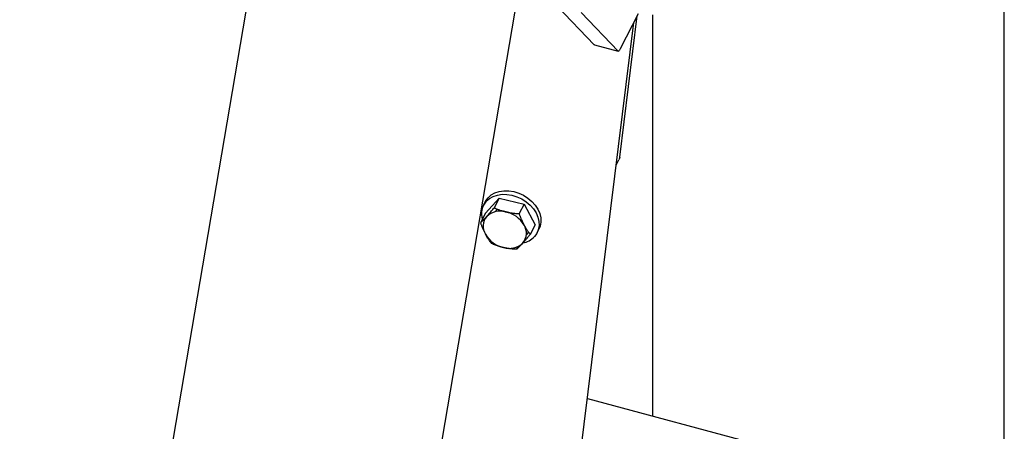
# Model space of a CAD drawing. Units: millimetres. Extents: x 6404 to 8344, y 2387 to 3813.
# Drawn here: x 7807 to 8199, y 3329 to 3493 of the extents above; entities that cross this region are included whole.
import ezdxf
from ezdxf.enums import TextEntityAlignment as Align

# ---------------------------------------------------------------- set-up
doc = ezdxf.new("R2010")
doc.units = ezdxf.units.MM
doc.styles.add('Annotative', font='arial.ttf')

# ---------------------------------------------------------------- blocks, each defined once
blk = doc.blocks.new('312H - Incline Chest Press')
for p, q in [((847.81, 67.98), (847.81, 697.34)), ((551.47, 459.11), (455.76, -103.62)), ((561.59, -112.11), (654.13, 431.97)), ((684.49, 412.28), (669.75, 427.68)), ((694, 409.72), (679.26, 425.12)), ((694.68, 367.45), (701.65, 423.75)), ((702.05, 424.54), (694.9, 410.6)), ((707.81, 264.36), (707.81, 424.17)), ((655.44, 58.65), (700.33, 421.18)), ((684.57, 412.23), (694.08, 409.67)), ((693.29, 364.33), (694.37, 366.44)), ((641.16, 349.79), (640.43, 348.36)), ((641.18, 345.19), (646.64, 351.14)), ((646.64, 351.14), (644.68, 347.31)), ((646.64, 351.14), (656.56, 348.84)), ((641.18, 345.19), (639.22, 341.36)), ((645.29, 345.8), (645.91, 346.7)), ((656.56, 348.84), (654.59, 345.01)), ((656.56, 348.84), (661.02, 340.58)), ((658.36, 337.68), (657.5, 336.73)), ((661.02, 340.58), (659.05, 336.75)), ((661.78, 337.4), (662.51, 338.83)), ((643.94, 333.61), (643.68, 333.1)), ((654.18, 331.93), (653.59, 330.79)), ((681.78, 271.35), (752.8, 252.27))]:
    blk.add_line(p, q)
at = {"flags": 128}
for points in [[(684.57, 412.23), (684.57, 412.23), (684.49, 412.28)], [(694.9, 410.6), (694.76, 410.34), (694.62, 410.12), (694.49, 409.94), (694.37, 409.81), (694.26, 409.72), (694.16, 409.67), (694.08, 409.67), (694, 409.72)], [(694.68, 367.45), (694.49, 366.71), (694.37, 366.44)], [(642.25, 351.36), (643.49, 352.44), (644.98, 353.28), (646.69, 353.85), (648.54, 354.13), (650.5, 354.11), (652.5, 353.79), (654.48, 353.18), (656.38, 352.31), (658.14, 351.19), (659.71, 349.86), (661.04, 348.36), (662.09, 346.75), (662.82, 345.05), (663.23, 343.34), (663.29, 341.65), (663, 340.04), (662.51, 338.83)], [(641.16, 349.79), (641.3, 350.05), (642.25, 351.36)], [(641.52, 349.93), (642.76, 351.01), (644.25, 351.85), (645.95, 352.42), (647.81, 352.7), (649.77, 352.68), (651.77, 352.36), (653.75, 351.75), (655.64, 350.88), (657.4, 349.76), (658.97, 348.43), (660.3, 346.94), (661.35, 345.32), (662.09, 343.62), (662.49, 341.91), (662.55, 340.22), (662.26, 338.61), (661.63, 337.14), (660.69, 335.84)]]:
    blk.add_lwpolyline(points, dxfattribs=at)
for centre, radius, start, end in [((647.17, 344.91), 7.56, 138.4478, 196.6404), ((647.14, 338.11), 7.92, 73.4155, 133.2947), ((646.98, 334.88), 11.09, 29.9723, 77.4011), ((646.33, 339.98), 6.04, 139.8346, 212.1276), ((651.47, 337.21), 6.04, 319.8346, 32.1276), ((650.82, 342.31), 11.09, 209.9723, 257.4011), ((650.66, 339.07), 7.92, 253.4155, 313.2947), ((654.29, 342.01), 8.88, 281.6262, 316.0248)]:
    blk.add_arc(centre, radius, start, end)
for points, knots in [([(641.71, 343.88), (641.78, 343.95), (641.9, 344.09), (642.1, 344.31), (642.3, 344.53), (642.51, 344.77), (642.72, 345), (642.93, 345.25), (643.23, 345.6), (643.64, 346.07), (644.15, 346.67), (644.5, 347.1), (644.68, 347.31)], [0, 0, 0, 0, 0.069665, 0.139785, 0.210399, 0.281544, 0.353259, 0.42558, 0.498541, 0.658442, 0.825504, 1, 1, 1, 1]), ([(644.68, 347.31), (644.81, 347.26), (645.06, 347.14), (645.45, 346.98), (645.83, 346.83), (646.21, 346.68), (646.58, 346.54), (647.03, 346.38), (647.56, 346.2), (648.17, 346.02), (648.78, 345.85), (649.19, 345.75), (649.4, 345.7)], [0, 0, 0, 0, 0.087827, 0.17379, 0.25792, 0.340248, 0.420811, 0.499643, 0.627349, 0.753178, 0.877326, 1, 1, 1, 1]), ([(649.4, 345.7), (649.52, 345.67), (649.75, 345.62), (650.11, 345.55), (650.47, 345.48), (650.84, 345.41), (651.21, 345.35), (651.59, 345.29), (652.12, 345.22), (652.81, 345.14), (653.69, 345.06), (654.29, 345.03), (654.59, 345.01)], [0, 0, 0, 0, 0.069826, 0.14011, 0.210892, 0.282209, 0.354099, 0.426599, 0.499745, 0.659275, 0.825937, 1, 1, 1, 1]), ([(654.59, 345.01), (654.64, 344.87), (654.75, 344.59), (654.9, 344.17), (655.06, 343.77), (655.21, 343.38), (655.37, 343), (655.55, 342.56), (655.78, 342.05), (656.04, 341.48), (656.31, 340.94), (656.5, 340.59), (656.59, 340.42)], [0, 0, 0, 0, 0.0878269, 0.17379, 0.2579198, 0.3402485, 0.4208107, 0.4996431, 0.6273493, 0.7531778, 0.8773262, 1, 1, 1, 1]), ([(641.71, 343.88), (641.65, 343.81), (641.54, 343.69), (641.37, 343.5), (641.2, 343.32), (640.98, 343.09), (640.7, 342.81), (640.36, 342.46), (639.99, 342.09), (639.6, 341.71), (639.35, 341.48), (639.22, 341.36)], [0, 0, 0, 0, 0.062794, 0.125508, 0.188338, 0.251476, 0.376181, 0.502251, 0.66397, 0.82931, 1, 1, 1, 1]), ([(639.22, 341.36), (639.28, 341.19), (639.4, 340.86), (639.58, 340.37), (639.77, 339.89), (639.96, 339.43), (640.17, 338.93), (640.4, 338.4), (640.66, 337.84), (640.93, 337.3), (641.12, 336.94), (641.21, 336.77)], [0, 0, 0, 0, 0.103678, 0.205185, 0.304861, 0.403084, 0.500277, 0.62551, 0.749528, 0.875048, 1, 1, 1, 1]), ([(656.59, 340.42), (656.64, 340.32), (656.75, 340.13), (656.91, 339.84), (657.08, 339.56), (657.25, 339.28), (657.42, 339), (657.6, 338.72), (657.85, 338.35), (658.18, 337.87), (658.61, 337.3), (658.9, 336.94), (659.05, 336.75)], [0, 0, 0, 0, 0.069826, 0.14011, 0.210892, 0.282209, 0.354099, 0.426599, 0.499745, 0.659275, 0.825937, 1, 1, 1, 1]), ([(643.68, 333.1), (643.6, 333.19), (643.45, 333.38), (643.23, 333.66), (643.01, 333.95), (642.8, 334.23), (642.6, 334.52), (642.36, 334.86), (642.09, 335.27), (641.79, 335.76), (641.49, 336.26), (641.3, 336.6), (641.21, 336.77)], [0, 0, 0, 0, 0.087827, 0.17379, 0.25792, 0.340248, 0.420811, 0.499643, 0.627349, 0.753178, 0.877326, 1, 1, 1, 1]), ([(656.09, 333.31), (656.02, 333.24), (655.89, 333.1), (655.7, 332.89), (655.51, 332.69), (655.32, 332.49), (655.14, 332.3), (654.95, 332.11), (654.69, 331.85), (654.37, 331.53), (653.98, 331.15), (653.72, 330.91), (653.59, 330.79)], [0, 0, 0, 0, 0.070162, 0.1407889, 0.2119202, 0.2835949, 0.355851, 0.4287256, 0.5022548, 0.6610121, 0.826839, 1, 1, 1, 1]), ([(659.05, 336.75), (658.96, 336.64), (658.78, 336.42), (658.52, 336.1), (658.26, 335.8), (658.01, 335.5), (657.76, 335.21), (657.48, 334.88), (657.15, 334.5), (656.78, 334.08), (656.43, 333.69), (656.2, 333.43), (656.09, 333.31)], [0, 0, 0, 0, 0.088163, 0.174451, 0.258892, 0.341521, 0.422372, 0.501482, 0.628701, 0.754061, 0.87776, 1, 1, 1, 1]), ([(648.4, 331.49), (648.28, 331.51), (648.05, 331.57), (647.7, 331.66), (647.35, 331.75), (647, 331.85), (646.65, 331.96), (646.3, 332.07), (645.82, 332.24), (645.2, 332.46), (644.44, 332.77), (643.93, 332.99), (643.68, 333.1)], [0, 0, 0, 0, 0.069826, 0.14011, 0.210892, 0.282209, 0.354099, 0.426599, 0.499745, 0.659275, 0.825937, 1, 1, 1, 1]), ([(653.59, 330.79), (653.44, 330.8), (653.14, 330.82), (652.68, 330.85), (652.24, 330.89), (651.81, 330.93), (651.39, 330.97), (650.89, 331.04), (650.31, 331.12), (649.66, 331.22), (649.02, 331.35), (648.61, 331.44), (648.4, 331.49)], [0, 0, 0, 0, 0.087827, 0.17379, 0.25792, 0.340248, 0.420811, 0.499643, 0.627349, 0.753178, 0.877326, 1, 1, 1, 1])]:
    blk.add_open_spline(points, degree=3, knots=knots)
at = {"style": 'Annotative'}
blk.add_attdef('312H', text='', height=100, dxfattribs=at).set_placement((42.49, -631.69), align=Align.MIDDLE_CENTER)

msp = doc.modelspace()

# ---------------------------------------------------------------- block references
msp.add_blockref('312H - Incline Chest Press', (7351.12, 3070.72))

doc.saveas('drawing.dxf')
